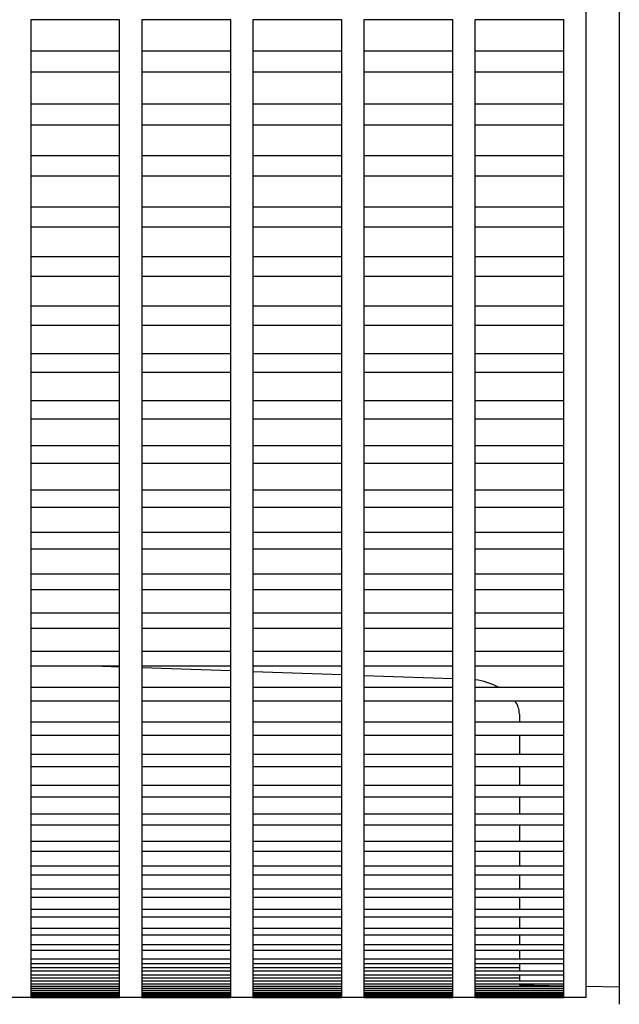
# Model space of a CAD drawing. Extents: x 0 to 210, y 0 to 297.
# Drawn here: x 65 to 70, y 67 to 74 of the extents above; entities that cross this region are included whole.
import ezdxf

# ---------------------------------------------------------------- set-up
doc = ezdxf.new("R2010")
doc.units = 0
doc.layers.add('1', color=3, linetype='CONTINUOUS')

# ---------------------------------------------------------------- blocks, each defined once
blk = doc.blocks.new('E', base_point=(-203.2947, 103.0114))
at = {"layer": '1', "color": 0, "linetype": 'CONTINUOUS'}
for p, q in [((69.4876, 66.6536), (69.4876, 87.1536)), ((69.7376, 76.9036), (69.7376, 66.602)), ((65.9876, 73.9906), (65.3209, 73.9906)), ((65.3209, 73.9906), (65.3209, 73.358)), ((65.9876, 73.358), (65.9876, 73.9906)), ((66.8209, 73.9906), (66.1542, 73.9906)), ((66.1542, 73.9906), (66.1542, 73.358)), ((66.8209, 73.358), (66.8209, 73.9906)), ((67.6542, 73.9906), (66.9876, 73.9906)), ((66.9876, 73.9906), (66.9876, 73.358)), ((67.6542, 73.358), (67.6542, 73.9906)), ((68.4876, 73.9906), (67.8209, 73.9906)), ((67.8209, 73.9906), (67.8209, 73.358)), ((68.4876, 73.358), (68.4876, 73.9906)), ((69.3209, 73.9906), (68.6542, 73.9906)), ((68.6542, 73.9906), (68.6542, 73.358)), ((69.3209, 73.358), (69.3209, 73.9906)), ((65.3209, 73.757), (65.9876, 73.757)), ((66.1542, 73.757), (66.8209, 73.757)), ((66.9876, 73.757), (67.6542, 73.757)), ((67.8209, 73.757), (68.4876, 73.757)), ((68.6542, 73.757), (69.3209, 73.757)), ((65.9876, 73.596), (65.3209, 73.596)), ((66.8209, 73.596), (66.1542, 73.596)), ((67.6542, 73.596), (66.9876, 73.596)), ((68.4876, 73.596), (67.8209, 73.596)), ((69.3209, 73.596), (68.6542, 73.596)), ((65.3209, 73.358), (65.3209, 73.1993)), ((65.3209, 73.358), (65.9876, 73.358)), ((65.9876, 73.1993), (65.9876, 73.358)), ((66.1542, 73.358), (66.1542, 73.1993)), ((66.1542, 73.358), (66.8209, 73.358)), ((66.8209, 73.1993), (66.8209, 73.358)), ((66.9876, 73.358), (66.9876, 73.1993)), ((66.9876, 73.358), (67.6542, 73.358)), ((67.6542, 73.1993), (67.6542, 73.358)), ((67.8209, 73.358), (67.8209, 73.1993)), ((67.8209, 73.358), (68.4876, 73.358)), ((68.4876, 73.1993), (68.4876, 73.358)), ((68.6542, 73.358), (68.6542, 73.1993)), ((68.6542, 73.358), (69.3209, 73.358)), ((69.3209, 73.1993), (69.3209, 73.358)), ((65.9876, 73.1993), (65.3209, 73.1993)), ((65.3209, 73.1993), (65.3209, 72.5859)), ((65.9876, 72.5859), (65.9876, 73.1993)), ((66.8209, 73.1993), (66.1542, 73.1993)), ((66.1542, 73.1993), (66.1542, 72.5859)), ((66.8209, 72.5859), (66.8209, 73.1993)), ((67.6542, 73.1993), (66.9876, 73.1993)), ((66.9876, 73.1993), (66.9876, 72.5859)), ((67.6542, 72.5859), (67.6542, 73.1993)), ((68.4876, 73.1993), (67.8209, 73.1993)), ((67.8209, 73.1993), (67.8209, 72.5859)), ((68.4876, 72.5859), (68.4876, 73.1993)), ((69.3209, 73.1993), (68.6542, 73.1993)), ((68.6542, 73.1993), (68.6542, 72.5859)), ((69.3209, 72.5859), (69.3209, 73.1993)), ((65.3209, 72.9724), (65.9876, 72.9724)), ((66.1542, 72.9724), (66.8209, 72.9724)), ((66.9876, 72.9724), (67.6542, 72.9724)), ((67.8209, 72.9724), (68.4876, 72.9724)), ((68.6542, 72.9724), (69.3209, 72.9724)), ((65.9876, 72.8163), (65.3209, 72.8163)), ((66.8209, 72.8163), (66.1542, 72.8163)), ((67.6542, 72.8163), (66.9876, 72.8163)), ((68.4876, 72.8163), (67.8209, 72.8163)), ((69.3209, 72.8163), (68.6542, 72.8163)), ((65.3209, 72.5859), (65.3209, 72.4326)), ((65.3209, 72.5859), (65.9876, 72.5859)), ((65.9876, 72.4326), (65.9876, 72.5859)), ((66.1542, 72.5859), (66.1542, 72.4326)), ((66.1542, 72.5859), (66.8209, 72.5859)), ((66.8209, 72.4326), (66.8209, 72.5859)), ((66.9876, 72.5859), (66.9876, 72.4326)), ((66.9876, 72.5859), (67.6542, 72.5859)), ((67.6542, 72.4326), (67.6542, 72.5859)), ((67.8209, 72.5859), (67.8209, 72.4326)), ((67.8209, 72.5859), (68.4876, 72.5859)), ((68.4876, 72.4326), (68.4876, 72.5859)), ((68.6542, 72.5859), (68.6542, 72.4326)), ((68.6542, 72.5859), (69.3209, 72.5859)), ((69.3209, 72.4326), (69.3209, 72.5859)), ((65.9876, 72.4326), (65.3209, 72.4326)), ((65.3209, 72.4326), (65.3209, 71.8425)), ((65.9876, 71.8425), (65.9876, 72.4326)), ((66.8209, 72.4326), (66.1542, 72.4326)), ((66.1542, 72.4326), (66.1542, 71.8425)), ((66.8209, 71.8425), (66.8209, 72.4326)), ((67.6542, 72.4326), (66.9876, 72.4326)), ((66.9876, 72.4326), (66.9876, 71.8425)), ((67.6542, 71.8425), (67.6542, 72.4326)), ((68.4876, 72.4326), (67.8209, 72.4326)), ((67.8209, 72.4326), (67.8209, 71.8425)), ((68.4876, 71.8425), (68.4876, 72.4326)), ((69.3209, 72.4326), (68.6542, 72.4326)), ((68.6542, 72.4326), (68.6542, 71.8425)), ((69.3209, 71.8425), (69.3209, 72.4326)), ((65.3209, 72.2139), (65.9876, 72.2139)), ((66.1542, 72.2139), (66.8209, 72.2139)), ((66.9876, 72.2139), (67.6542, 72.2139)), ((67.8209, 72.2139), (68.4876, 72.2139)), ((68.6542, 72.2139), (69.3209, 72.2139)), ((65.9876, 72.0637), (65.3209, 72.0637)), ((66.8209, 72.0637), (66.1542, 72.0637)), ((67.6542, 72.0637), (66.9876, 72.0637)), ((68.4876, 72.0637), (67.8209, 72.0637)), ((69.3209, 72.0637), (68.6542, 72.0637)), ((65.3209, 71.8425), (65.3209, 71.6957)), ((65.3209, 71.8425), (65.9876, 71.8425)), ((65.9876, 71.6957), (65.9876, 71.8425)), ((66.1542, 71.8425), (66.1542, 71.6957)), ((66.1542, 71.8425), (66.8209, 71.8425)), ((66.8209, 71.6957), (66.8209, 71.8425)), ((66.9876, 71.8425), (66.9876, 71.6957)), ((66.9876, 71.8425), (67.6542, 71.8425)), ((67.6542, 71.6957), (67.6542, 71.8425)), ((67.8209, 71.8425), (67.8209, 71.6957)), ((67.8209, 71.8425), (68.4876, 71.8425)), ((68.4876, 71.6957), (68.4876, 71.8425)), ((68.6542, 71.8425), (68.6542, 71.6957)), ((68.6542, 71.8425), (69.3209, 71.8425)), ((69.3209, 71.6957), (69.3209, 71.8425)), ((65.9876, 71.6957), (65.3209, 71.6957)), ((65.3209, 71.6957), (65.3209, 71.1328)), ((65.9876, 71.1328), (65.9876, 71.6957)), ((66.8209, 71.6957), (66.1542, 71.6957)), ((66.1542, 71.6957), (66.1542, 71.1328)), ((66.8209, 71.1328), (66.8209, 71.6957)), ((67.6542, 71.6957), (66.9876, 71.6957)), ((66.9876, 71.6957), (66.9876, 71.1328)), ((67.6542, 71.1328), (67.6542, 71.6957)), ((68.4876, 71.6957), (67.8209, 71.6957)), ((67.8209, 71.6957), (67.8209, 71.1328)), ((68.4876, 71.1328), (68.4876, 71.6957)), ((69.3209, 71.6957), (68.6542, 71.6957)), ((68.6542, 71.6957), (68.6542, 71.1328)), ((69.3209, 71.1328), (69.3209, 71.6957)), ((65.3209, 71.4866), (65.9876, 71.4866)), ((66.1542, 71.4866), (66.8209, 71.4866)), ((66.9876, 71.4866), (67.6542, 71.4866)), ((67.8209, 71.4866), (68.4876, 71.4866)), ((68.6542, 71.4866), (69.3209, 71.4866)), ((65.9876, 71.3433), (65.3209, 71.3433)), ((66.8209, 71.3433), (66.1542, 71.3433)), ((67.6542, 71.3433), (66.9876, 71.3433)), ((68.4876, 71.3433), (67.8209, 71.3433)), ((69.3209, 71.3433), (68.6542, 71.3433)), ((65.3209, 71.1328), (65.3209, 70.9935)), ((65.3209, 71.1328), (65.9876, 71.1328)), ((65.9876, 70.9935), (65.9876, 71.1328)), ((66.1542, 71.1328), (66.1542, 70.9935)), ((66.1542, 71.1328), (66.8209, 71.1328)), ((66.8209, 70.9935), (66.8209, 71.1328)), ((66.9876, 71.1328), (66.9876, 70.9935)), ((66.9876, 71.1328), (67.6542, 71.1328)), ((67.6542, 70.9935), (67.6542, 71.1328)), ((67.8209, 71.1328), (67.8209, 70.9935)), ((67.8209, 71.1328), (68.4876, 71.1328)), ((68.4876, 70.9935), (68.4876, 71.1328)), ((68.6542, 71.1328), (68.6542, 70.9935)), ((68.6542, 71.1328), (69.3209, 71.1328)), ((69.3209, 70.9935), (69.3209, 71.1328)), ((65.9876, 70.9935), (65.3209, 70.9935)), ((65.3209, 70.9935), (65.3209, 70.4616)), ((65.9876, 70.4616), (65.9876, 70.9935)), ((66.8209, 70.9935), (66.1542, 70.9935)), ((66.1542, 70.9935), (66.1542, 70.4616)), ((66.8209, 70.4616), (66.8209, 70.9935)), ((67.6542, 70.9935), (66.9876, 70.9935)), ((66.9876, 70.9935), (66.9876, 70.4616)), ((67.6542, 70.4616), (67.6542, 70.9935)), ((68.4876, 70.9935), (67.8209, 70.9935)), ((67.8209, 70.9935), (67.8209, 70.4616)), ((68.4876, 70.4616), (68.4876, 70.9935)), ((69.3209, 70.9935), (68.6542, 70.9935)), ((68.6542, 70.9935), (68.6542, 70.4616)), ((69.3209, 70.4616), (69.3209, 70.9935)), ((65.3209, 70.7953), (65.9876, 70.7953)), ((66.1542, 70.7953), (66.8209, 70.7953)), ((66.9876, 70.7953), (67.6542, 70.7953)), ((67.8209, 70.7953), (68.4876, 70.7953)), ((68.6542, 70.7953), (69.3209, 70.7953)), ((65.9876, 70.66), (65.3209, 70.66)), ((66.8209, 70.66), (66.1542, 70.66)), ((67.6542, 70.66), (66.9876, 70.66)), ((68.4876, 70.66), (67.8209, 70.66)), ((69.3209, 70.66), (68.6542, 70.66)), ((65.3209, 70.4616), (65.3209, 70.3305)), ((65.3209, 70.4616), (65.9876, 70.4616)), ((65.9876, 70.3305), (65.9876, 70.4616)), ((66.1542, 70.4616), (66.1542, 70.3305)), ((66.1542, 70.4616), (66.8209, 70.4616)), ((66.8209, 70.3305), (66.8209, 70.4616)), ((66.9876, 70.4616), (66.9876, 70.3305)), ((66.9876, 70.4616), (67.6542, 70.4616)), ((67.6542, 70.3305), (67.6542, 70.4616)), ((67.8209, 70.4616), (67.8209, 70.3305)), ((67.8209, 70.4616), (68.4876, 70.4616)), ((68.4876, 70.3305), (68.4876, 70.4616)), ((68.6542, 70.4616), (68.6542, 70.3305)), ((68.6542, 70.4616), (69.3209, 70.4616)), ((69.3209, 70.3305), (69.3209, 70.4616)), ((65.9876, 70.3305), (65.3209, 70.3305)), ((65.3209, 70.3305), (65.3209, 69.8332)), ((65.9876, 69.8332), (65.9876, 70.3305)), ((66.8209, 70.3305), (66.1542, 70.3305)), ((66.1542, 70.3305), (66.1542, 69.8332)), ((66.8209, 69.8332), (66.8209, 70.3305)), ((67.6542, 70.3305), (66.9876, 70.3305)), ((66.9876, 70.3305), (66.9876, 69.8332)), ((67.6542, 69.8332), (67.6542, 70.3305)), ((68.4876, 70.3305), (67.8209, 70.3305)), ((67.8209, 70.3305), (67.8209, 69.8332)), ((68.4876, 69.8332), (68.4876, 70.3305)), ((69.3209, 70.3305), (68.6542, 70.3305)), ((68.6542, 70.3305), (68.6542, 69.8332)), ((69.3209, 69.8332), (69.3209, 70.3305)), ((65.3209, 70.1447), (65.9876, 70.1447)), ((66.1542, 70.1447), (66.8209, 70.1447)), ((66.9876, 70.1447), (67.6542, 70.1447)), ((67.8209, 70.1447), (68.4876, 70.1447)), ((68.6542, 70.1447), (69.3209, 70.1447)), ((65.9876, 70.0182), (65.3209, 70.0182)), ((66.8209, 70.0182), (66.1542, 70.0182)), ((67.6542, 70.0182), (66.9876, 70.0182)), ((68.4876, 70.0182), (67.8209, 70.0182)), ((69.3209, 70.0182), (68.6542, 70.0182)), ((65.3209, 69.8332), (65.3209, 69.7113)), ((65.3209, 69.8332), (65.9876, 69.8332)), ((65.9876, 69.7113), (65.9876, 69.8332)), ((66.1542, 69.8332), (66.1542, 69.7113)), ((66.1542, 69.8332), (66.8209, 69.8332)), ((66.8209, 69.7113), (66.8209, 69.8332)), ((66.9876, 69.8332), (66.9876, 69.7113)), ((66.9876, 69.8332), (67.6542, 69.8332)), ((67.6542, 69.7113), (67.6542, 69.8332)), ((67.8209, 69.8332), (67.8209, 69.7113)), ((67.8209, 69.8332), (68.4876, 69.8332)), ((68.4876, 69.7113), (68.4876, 69.8332)), ((68.6542, 69.8332), (68.6542, 69.7113)), ((68.6542, 69.8332), (69.3209, 69.8332)), ((69.3209, 69.7113), (69.3209, 69.8332)), ((65.9876, 69.7113), (65.3209, 69.7113)), ((65.3209, 69.7113), (65.3209, 69.2518)), ((65.9876, 69.2518), (65.9876, 69.7113)), ((66.8209, 69.7113), (66.1542, 69.7113)), ((66.1542, 69.7113), (66.1542, 69.2518)), ((66.8209, 69.2518), (66.8209, 69.7113)), ((67.6542, 69.7113), (66.9876, 69.7113)), ((66.9876, 69.7113), (66.9876, 69.2518)), ((67.6542, 69.2518), (67.6542, 69.7113)), ((68.4876, 69.7113), (67.8209, 69.7113)), ((67.8209, 69.7113), (67.8209, 69.2518)), ((68.4876, 69.2518), (68.4876, 69.7113)), ((69.3209, 69.7113), (68.6542, 69.7113)), ((68.6542, 69.7113), (68.6542, 69.2518)), ((69.3209, 69.2518), (69.3209, 69.7113)), ((65.3209, 69.5391), (65.9876, 69.5391)), ((66.1542, 69.5391), (66.8209, 69.5391)), ((66.9876, 69.5391), (67.6542, 69.5391)), ((67.8209, 69.5391), (68.4876, 69.5391)), ((68.6542, 69.5391), (69.3209, 69.5391)), ((65.9876, 69.4222), (65.3209, 69.4222)), ((66.8209, 69.4222), (66.1542, 69.4222)), ((67.6542, 69.4222), (66.9876, 69.4222)), ((68.4876, 69.4222), (67.8209, 69.4222)), ((69.3209, 69.4222), (68.6542, 69.4222)), ((65.3209, 69.2518), (65.3209, 69.14)), ((65.3209, 69.2518), (65.9876, 69.2518)), ((65.9876, 69.14), (65.9876, 69.2518)), ((66.1542, 69.2518), (66.1542, 69.14)), ((66.1542, 69.2518), (66.8209, 69.2518)), ((66.8209, 69.14), (66.8209, 69.2518)), ((66.9876, 69.2518), (66.9876, 69.14)), ((66.9876, 69.2518), (67.6542, 69.2518)), ((67.6542, 69.14), (67.6542, 69.2518)), ((67.8209, 69.2518), (67.8209, 69.14)), ((67.8209, 69.2518), (68.4876, 69.2518)), ((68.4876, 69.14), (68.4876, 69.2518)), ((68.6542, 69.2518), (68.6542, 69.14)), ((68.6542, 69.2518), (69.3209, 69.2518)), ((69.3209, 69.14), (69.3209, 69.2518)), ((65.9876, 69.14), (65.3209, 69.14)), ((65.3209, 69.14), (65.3209, 68.7214)), ((65.8584, 69.14), (65.9876, 69.1354)), ((65.9876, 68.7214), (65.9876, 69.14)), ((66.8209, 69.14), (66.1542, 69.14)), ((66.1542, 69.14), (66.1542, 68.7214)), ((66.1542, 69.1295), (66.8209, 69.1057)), ((66.8209, 68.7214), (66.8209, 69.14)), ((67.6542, 69.14), (66.9876, 69.14)), ((66.9876, 69.14), (66.9876, 68.7214)), ((66.9876, 69.0997), (67.6542, 69.076)), ((67.6542, 68.7214), (67.6542, 69.14)), ((68.4876, 69.14), (67.8209, 69.14)), ((67.8209, 69.14), (67.8209, 68.7214)), ((68.4876, 68.7214), (68.4876, 69.14)), ((69.3209, 69.14), (68.6542, 69.14)), ((68.6542, 69.14), (68.6542, 68.7214)), ((69.3209, 68.7214), (69.3209, 69.14)), ((67.8209, 69.07), (68.4876, 69.0463)), ((65.3209, 68.9825), (65.9876, 68.9825)), ((66.1542, 68.9825), (66.8209, 68.9825)), ((66.9876, 68.9825), (67.6542, 68.9825)), ((67.8209, 68.9825), (68.4876, 68.9825)), ((68.6542, 68.9825), (69.3209, 68.9825)), ((65.9876, 68.876), (65.3209, 68.876)), ((66.8209, 68.876), (66.1542, 68.876)), ((67.6542, 68.876), (66.9876, 68.876)), ((68.4876, 68.876), (67.8209, 68.876)), ((69.3209, 68.876), (68.6542, 68.876)), ((65.3209, 68.7214), (65.3209, 68.6203)), ((65.3209, 68.7214), (65.9876, 68.7214)), ((65.9876, 68.6203), (65.9876, 68.7214)), ((66.1542, 68.7214), (66.1542, 68.6203)), ((66.1542, 68.7214), (66.8209, 68.7214)), ((66.8209, 68.6203), (66.8209, 68.7214)), ((66.9876, 68.7214), (66.9876, 68.6203)), ((66.9876, 68.7214), (67.6542, 68.7214)), ((67.6542, 68.6203), (67.6542, 68.7214)), ((67.8209, 68.7214), (67.8209, 68.6203)), ((67.8209, 68.7214), (68.4876, 68.7214)), ((68.4876, 68.6203), (68.4876, 68.7214)), ((68.6542, 68.7214), (68.6542, 68.6203)), ((68.6542, 68.7214), (69.3209, 68.7214)), ((68.9875, 68.7804), (68.9875, 68.7214)), ((69.3209, 68.6203), (69.3209, 68.7214)), ((65.9876, 68.6203), (65.3209, 68.6203)), ((65.3209, 68.6203), (65.3209, 68.2454)), ((65.9876, 68.2454), (65.9876, 68.6203)), ((66.8209, 68.6203), (66.1542, 68.6203)), ((66.1542, 68.6203), (66.1542, 68.2454)), ((66.8209, 68.2454), (66.8209, 68.6203)), ((67.6542, 68.6203), (66.9876, 68.6203)), ((66.9876, 68.6203), (66.9876, 68.2454)), ((67.6542, 68.2454), (67.6542, 68.6203)), ((68.4876, 68.6203), (67.8209, 68.6203)), ((67.8209, 68.6203), (67.8209, 68.2454)), ((68.4876, 68.2454), (68.4876, 68.6203)), ((69.3209, 68.6203), (68.6542, 68.6203)), ((68.6542, 68.6203), (68.6542, 68.2454)), ((68.9875, 68.6203), (68.9875, 68.4787)), ((69.3209, 68.2454), (69.3209, 68.6203)), ((65.3209, 68.4787), (65.9876, 68.4787)), ((66.1542, 68.4787), (66.8209, 68.4787)), ((66.9876, 68.4787), (67.6542, 68.4787)), ((67.8209, 68.4787), (68.4876, 68.4787)), ((68.6542, 68.4787), (69.3209, 68.4787)), ((65.9876, 68.3832), (65.3209, 68.3832)), ((66.8209, 68.3832), (66.1542, 68.3832)), ((67.6542, 68.3832), (66.9876, 68.3832)), ((68.4876, 68.3832), (67.8209, 68.3832)), ((69.3209, 68.3832), (68.6542, 68.3832)), ((68.9875, 68.3832), (68.9875, 68.2454)), ((65.3209, 68.2454), (65.3209, 68.1558)), ((65.3209, 68.2454), (65.9876, 68.2454)), ((65.9876, 68.1558), (65.9876, 68.2454)), ((66.1542, 68.2454), (66.1542, 68.1558)), ((66.1542, 68.2454), (66.8209, 68.2454)), ((66.8209, 68.1558), (66.8209, 68.2454)), ((66.9876, 68.2454), (66.9876, 68.1558)), ((66.9876, 68.2454), (67.6542, 68.2454)), ((67.6542, 68.1558), (67.6542, 68.2454)), ((67.8209, 68.2454), (67.8209, 68.1558)), ((67.8209, 68.2454), (68.4876, 68.2454)), ((68.4876, 68.1558), (68.4876, 68.2454)), ((68.6542, 68.2454), (68.6542, 68.1558)), ((68.6542, 68.2454), (69.3209, 68.2454)), ((69.3209, 68.1558), (69.3209, 68.2454)), ((65.9876, 68.1558), (65.3209, 68.1558)), ((65.3209, 68.1558), (65.3209, 67.827)), ((65.9876, 67.827), (65.9876, 68.1558)), ((66.8209, 68.1558), (66.1542, 68.1558)), ((66.1542, 68.1558), (66.1542, 67.827)), ((66.8209, 67.827), (66.8209, 68.1558)), ((67.6542, 68.1558), (66.9876, 68.1558)), ((66.9876, 68.1558), (66.9876, 67.827)), ((67.6542, 67.827), (67.6542, 68.1558)), ((68.4876, 68.1558), (67.8209, 68.1558)), ((67.8209, 68.1558), (67.8209, 67.827)), ((68.4876, 67.827), (68.4876, 68.1558)), ((69.3209, 68.1558), (68.6542, 68.1558)), ((68.6542, 68.1558), (68.6542, 67.827)), ((68.9875, 68.1558), (68.9875, 68.0308)), ((69.3209, 67.827), (69.3209, 68.1558)), ((65.3209, 68.0308), (65.9876, 68.0308)), ((66.1542, 68.0308), (66.8209, 68.0308)), ((66.9876, 68.0308), (67.6542, 68.0308)), ((67.8209, 68.0308), (68.4876, 68.0308)), ((68.6542, 68.0308), (69.3209, 68.0308)), ((65.9876, 67.9471), (65.3209, 67.9471)), ((66.8209, 67.9471), (66.1542, 67.9471)), ((67.6542, 67.9471), (66.9876, 67.9471)), ((68.4876, 67.9471), (67.8209, 67.9471)), ((69.3209, 67.9471), (68.6542, 67.9471)), ((68.9875, 67.9471), (68.9875, 67.827)), ((65.3209, 67.827), (65.3209, 67.7495)), ((65.3209, 67.827), (65.9876, 67.827)), ((65.9876, 67.7495), (65.9876, 67.827)), ((66.1542, 67.827), (66.1542, 67.7495)), ((66.1542, 67.827), (66.8209, 67.827)), ((66.8209, 67.7495), (66.8209, 67.827)), ((66.9876, 67.827), (66.9876, 67.7495)), ((66.9876, 67.827), (67.6542, 67.827)), ((67.6542, 67.7495), (67.6542, 67.827)), ((67.8209, 67.827), (67.8209, 67.7495)), ((67.8209, 67.827), (68.4876, 67.827)), ((68.4876, 67.7495), (68.4876, 67.827)), ((68.6542, 67.827), (68.6542, 67.7495)), ((68.6542, 67.827), (69.3209, 67.827)), ((69.3209, 67.7495), (69.3209, 67.827)), ((65.9876, 67.7495), (65.3209, 67.7495)), ((65.3209, 67.7495), (65.3209, 67.4691)), ((65.9876, 67.4691), (65.9876, 67.7495)), ((66.8209, 67.7495), (66.1542, 67.7495)), ((66.1542, 67.7495), (66.1542, 67.4691)), ((66.8209, 67.4691), (66.8209, 67.7495)), ((67.6542, 67.7495), (66.9876, 67.7495)), ((66.9876, 67.7495), (66.9876, 67.4691)), ((67.6542, 67.4691), (67.6542, 67.7495)), ((68.4876, 67.7495), (67.8209, 67.7495)), ((67.8209, 67.7495), (67.8209, 67.4691)), ((68.4876, 67.4691), (68.4876, 67.7495)), ((69.3209, 67.7495), (68.6542, 67.7495)), ((68.6542, 67.7495), (68.6542, 67.4691)), ((68.9875, 67.7495), (68.9875, 67.6421)), ((69.3209, 67.4691), (69.3209, 67.7495)), ((65.3209, 67.6421), (65.9876, 67.6421)), ((66.1542, 67.6421), (66.8209, 67.6421)), ((66.9876, 67.6421), (67.6542, 67.6421)), ((67.8209, 67.6421), (68.4876, 67.6421)), ((68.6542, 67.6421), (69.3209, 67.6421)), ((65.9876, 67.5707), (65.3209, 67.5707)), ((66.8209, 67.5707), (66.1542, 67.5707)), ((67.6542, 67.5707), (66.9876, 67.5707)), ((68.4876, 67.5707), (67.8209, 67.5707)), ((69.3209, 67.5707), (68.6542, 67.5707)), ((68.9875, 67.5707), (68.9875, 67.4691)), ((65.3209, 67.4691), (65.3209, 67.4041)), ((65.3209, 67.4691), (65.9876, 67.4691)), ((65.9876, 67.4041), (65.9876, 67.4691)), ((66.1542, 67.4691), (66.1542, 67.4041)), ((66.1542, 67.4691), (66.8209, 67.4691)), ((66.8209, 67.4041), (66.8209, 67.4691)), ((66.9876, 67.4691), (66.9876, 67.4041)), ((66.9876, 67.4691), (67.6542, 67.4691)), ((67.6542, 67.4041), (67.6542, 67.4691)), ((67.8209, 67.4691), (67.8209, 67.4041)), ((67.8209, 67.4691), (68.4876, 67.4691)), ((68.4876, 67.4041), (68.4876, 67.4691)), ((68.6542, 67.4691), (68.6542, 67.4041)), ((68.6542, 67.4691), (69.3209, 67.4691)), ((69.3209, 67.4041), (69.3209, 67.4691)), ((65.9876, 67.4041), (65.3209, 67.4041)), ((65.3209, 67.4041), (65.3209, 67.1739)), ((65.9876, 67.1739), (65.9876, 67.4041)), ((66.8209, 67.4041), (66.1542, 67.4041)), ((66.1542, 67.4041), (66.1542, 67.1739)), ((66.8209, 67.1739), (66.8209, 67.4041)), ((67.6542, 67.4041), (66.9876, 67.4041)), ((66.9876, 67.4041), (66.9876, 67.1739)), ((67.6542, 67.1739), (67.6542, 67.4041)), ((68.4876, 67.4041), (67.8209, 67.4041)), ((67.8209, 67.4041), (67.8209, 67.1739)), ((68.4876, 67.1739), (68.4876, 67.4041)), ((69.3209, 67.4041), (68.6542, 67.4041)), ((68.6542, 67.4041), (68.6542, 67.1739)), ((68.9875, 67.4041), (68.9875, 67.3149)), ((69.3209, 67.1739), (69.3209, 67.4041)), ((65.3209, 67.3149), (65.9876, 67.3149)), ((66.1542, 67.3149), (66.8209, 67.3149)), ((66.9876, 67.3149), (67.6542, 67.3149)), ((67.8209, 67.3149), (68.4876, 67.3149)), ((68.6542, 67.3149), (69.3209, 67.3149)), ((65.9876, 67.2563), (65.3209, 67.2563)), ((66.8209, 67.2563), (66.1542, 67.2563)), ((67.6542, 67.2563), (66.9876, 67.2563)), ((68.4876, 67.2563), (67.8209, 67.2563)), ((69.3209, 67.2563), (68.6542, 67.2563)), ((68.9875, 67.2563), (68.9875, 67.1739)), ((65.3209, 67.1739), (65.3209, 67.1219)), ((65.3209, 67.1739), (65.9876, 67.1739)), ((65.9876, 67.1219), (65.9876, 67.1739)), ((66.1542, 67.1739), (66.1542, 67.1219)), ((66.1542, 67.1739), (66.8209, 67.1739)), ((66.8209, 67.1219), (66.8209, 67.1739)), ((66.9876, 67.1739), (66.9876, 67.1219)), ((66.9876, 67.1739), (67.6542, 67.1739)), ((67.6542, 67.1219), (67.6542, 67.1739)), ((67.8209, 67.1739), (67.8209, 67.1219)), ((67.8209, 67.1739), (68.4876, 67.1739)), ((68.4876, 67.1219), (68.4876, 67.1739)), ((68.6542, 67.1739), (68.6542, 67.1219)), ((68.6542, 67.1739), (69.3209, 67.1739)), ((69.3209, 67.1219), (69.3209, 67.1739)), ((65.9876, 67.1219), (65.3209, 67.1219)), ((65.3209, 67.1219), (65.3209, 66.9435)), ((65.9876, 66.9435), (65.9876, 67.1219)), ((66.8209, 67.1219), (66.1542, 67.1219)), ((66.1542, 67.1219), (66.1542, 66.9435)), ((66.8209, 66.9435), (66.8209, 67.1219)), ((67.6542, 67.1219), (66.9876, 67.1219)), ((66.9876, 67.1219), (66.9876, 66.9435)), ((67.6542, 66.9435), (67.6542, 67.1219)), ((68.4876, 67.1219), (67.8209, 67.1219)), ((67.8209, 67.1219), (67.8209, 66.9435)), ((68.4876, 66.9435), (68.4876, 67.1219)), ((69.3209, 67.1219), (68.6542, 67.1219)), ((68.6542, 67.1219), (68.6542, 66.9435)), ((68.9875, 67.1219), (68.9875, 67.0516)), ((69.3209, 66.9435), (69.3209, 67.1219)), ((65.3209, 67.0516), (65.9876, 67.0516)), ((66.1542, 67.0516), (66.8209, 67.0516)), ((66.9876, 67.0516), (67.6542, 67.0516)), ((67.8209, 67.0516), (68.4876, 67.0516)), ((68.6542, 67.0516), (69.3209, 67.0516)), ((65.9876, 67.0061), (65.3209, 67.0061)), ((65.3209, 66.9435), (65.3209, 66.9048)), ((65.3209, 66.9435), (65.9876, 66.9435)), ((65.9876, 66.9048), (65.9876, 66.9435)), ((66.8209, 67.0061), (66.1542, 67.0061)), ((66.1542, 66.9435), (66.1542, 66.9048)), ((66.1542, 66.9435), (66.8209, 66.9435)), ((66.8209, 66.9048), (66.8209, 66.9435)), ((67.6542, 67.0061), (66.9876, 67.0061)), ((66.9876, 66.9435), (66.9876, 66.9048)), ((66.9876, 66.9435), (67.6542, 66.9435)), ((67.6542, 66.9048), (67.6542, 66.9435)), ((68.4876, 67.0061), (67.8209, 67.0061)), ((67.8209, 66.9435), (67.8209, 66.9048)), ((67.8209, 66.9435), (68.4876, 66.9435)), ((68.4876, 66.9048), (68.4876, 66.9435)), ((69.3209, 67.0061), (68.6542, 67.0061)), ((68.6542, 66.9435), (68.6542, 66.9048)), ((68.6542, 66.9435), (69.3209, 66.9435)), ((68.9875, 67.0061), (68.9875, 66.9435)), ((69.3209, 66.9048), (69.3209, 66.9435)), ((65.9876, 66.9048), (65.3209, 66.9048)), ((65.3209, 66.9048), (65.3209, 66.7793)), ((65.3209, 66.8789), (65.9876, 66.8789)), ((65.9876, 66.7793), (65.9876, 66.9048)), ((66.8209, 66.9048), (66.1542, 66.9048)), ((66.1542, 66.9048), (66.1542, 66.7793)), ((66.1542, 66.8789), (66.8209, 66.8789)), ((66.8209, 66.7793), (66.8209, 66.9048)), ((67.6542, 66.9048), (66.9876, 66.9048)), ((66.9876, 66.9048), (66.9876, 66.7793)), ((66.9876, 66.8789), (67.6542, 66.8789)), ((67.6542, 66.7793), (67.6542, 66.9048)), ((68.4876, 66.9048), (67.8209, 66.9048)), ((67.8209, 66.9048), (67.8209, 66.7793)), ((67.8209, 66.8789), (68.4876, 66.8789)), ((68.4876, 66.7793), (68.4876, 66.9048)), ((69.3209, 66.9048), (68.6542, 66.9048)), ((68.6542, 66.9048), (68.6542, 66.7793)), ((68.6542, 66.8789), (68.9875, 66.8789)), ((68.9875, 66.9048), (68.9875, 66.8538)), ((69.3209, 66.7793), (69.3209, 66.9048)), ((65.3209, 66.8538), (65.9876, 66.8538)), ((65.9876, 66.8219), (65.3209, 66.8219)), ((65.3209, 66.8007), (65.9876, 66.8007)), ((66.1542, 66.8538), (66.8209, 66.8538)), ((66.8209, 66.8219), (66.1542, 66.8219)), ((66.1542, 66.8007), (66.8209, 66.8007)), ((66.9876, 66.8538), (67.6542, 66.8538)), ((67.6542, 66.8219), (66.9876, 66.8219)), ((66.9876, 66.8007), (67.6542, 66.8007)), ((67.8209, 66.8538), (68.4876, 66.8538)), ((68.4876, 66.8219), (67.8209, 66.8219)), ((67.8209, 66.8007), (68.4876, 66.8007)), ((68.6542, 66.8538), (69.3209, 66.8538)), ((69.3209, 66.8219), (68.6542, 66.8219)), ((68.6542, 66.8007), (68.9875, 66.8007)), ((68.9875, 66.8219), (68.9875, 66.7793)), ((65.3209, 66.7793), (65.3209, 66.7542)), ((65.3209, 66.7793), (65.9876, 66.7793)), ((65.9876, 66.7542), (65.3209, 66.7542)), ((65.3209, 66.7542), (65.3209, 66.6826)), ((65.3209, 66.738), (65.9876, 66.738)), ((65.3209, 66.723), (65.9876, 66.723)), ((65.9876, 66.7542), (65.9876, 66.7793)), ((65.9876, 66.6826), (65.9876, 66.7542)), ((66.1542, 66.7793), (66.1542, 66.7542)), ((66.1542, 66.7793), (66.8209, 66.7793)), ((66.8209, 66.7542), (66.1542, 66.7542)), ((66.1542, 66.7542), (66.1542, 66.6826)), ((66.1542, 66.738), (66.8209, 66.738)), ((66.1542, 66.723), (66.8209, 66.723)), ((66.8209, 66.7542), (66.8209, 66.7793)), ((66.8209, 66.6826), (66.8209, 66.7542)), ((66.9876, 66.7793), (66.9876, 66.7542)), ((66.9876, 66.7793), (67.6542, 66.7793)), ((67.6542, 66.7542), (66.9876, 66.7542)), ((66.9876, 66.7542), (66.9876, 66.6826)), ((66.9876, 66.738), (67.6542, 66.738)), ((66.9876, 66.723), (67.6542, 66.723)), ((67.6542, 66.7542), (67.6542, 66.7793)), ((67.6542, 66.6826), (67.6542, 66.7542)), ((67.8209, 66.7793), (67.8209, 66.7542)), ((67.8209, 66.7793), (68.4876, 66.7793)), ((68.4876, 66.7542), (67.8209, 66.7542)), ((67.8209, 66.7542), (67.8209, 66.6826)), ((67.8209, 66.738), (68.4876, 66.738)), ((67.8209, 66.723), (68.4876, 66.723)), ((68.4876, 66.7542), (68.4876, 66.7793)), ((68.4876, 66.6826), (68.4876, 66.7542)), ((68.6542, 66.7793), (68.6542, 66.7542)), ((68.6542, 66.7793), (69.3209, 66.7793)), ((69.3209, 66.7542), (68.6542, 66.7542)), ((68.6542, 66.7542), (68.6542, 66.6826)), ((68.6542, 66.738), (69.3209, 66.738)), ((68.6542, 66.723), (69.3209, 66.723)), ((68.9875, 66.7542), (68.9875, 66.7445)), ((69.3209, 66.7387), (68.9875, 66.7445)), ((69.3209, 66.7542), (69.3209, 66.7793)), ((69.3209, 66.6826), (69.3209, 66.7542)), ((69.7376, 66.7314), (69.4876, 66.7357)), ((65.3209, 66.6536), (65.1542, 66.6536)), ((65.9876, 66.7047), (65.3209, 66.7047)), ((65.3209, 66.6933), (65.9876, 66.6933)), ((65.3209, 66.6826), (65.3209, 66.6712)), ((65.3209, 66.6826), (65.9876, 66.6826)), ((65.9876, 66.6712), (65.3209, 66.6712)), ((65.3209, 66.6712), (65.3209, 66.6536)), ((65.3209, 66.6649), (65.9876, 66.6649)), ((65.3209, 66.6598), (65.9876, 66.6598)), ((65.9876, 66.6553), (65.3209, 66.6553)), ((65.3209, 66.6538), (65.9876, 66.6538)), ((65.9876, 66.6712), (65.9876, 66.6826)), ((65.9876, 66.6536), (65.9876, 66.6712)), ((66.1542, 66.6536), (65.9876, 66.6536)), ((66.8209, 66.7047), (66.1542, 66.7047)), ((66.1542, 66.6933), (66.8209, 66.6933)), ((66.1542, 66.6826), (66.1542, 66.6712)), ((66.1542, 66.6826), (66.8209, 66.6826)), ((66.8209, 66.6712), (66.1542, 66.6712)), ((66.1542, 66.6712), (66.1542, 66.6536)), ((66.1542, 66.6649), (66.8209, 66.6649)), ((66.1542, 66.6598), (66.8209, 66.6598)), ((66.8209, 66.6553), (66.1542, 66.6553)), ((66.1542, 66.6538), (66.8209, 66.6538)), ((66.8209, 66.6712), (66.8209, 66.6826)), ((66.8209, 66.6536), (66.8209, 66.6712)), ((66.9876, 66.6536), (66.8209, 66.6536)), ((67.6542, 66.7047), (66.9876, 66.7047)), ((66.9876, 66.6933), (67.6542, 66.6933)), ((66.9876, 66.6826), (66.9876, 66.6712)), ((66.9876, 66.6826), (67.6542, 66.6826)), ((67.6542, 66.6712), (66.9876, 66.6712)), ((66.9876, 66.6712), (66.9876, 66.6536)), ((66.9876, 66.6649), (67.6542, 66.6649)), ((66.9876, 66.6598), (67.6542, 66.6598)), ((67.6542, 66.6553), (66.9876, 66.6553)), ((66.9876, 66.6538), (67.6542, 66.6538)), ((67.6542, 66.6712), (67.6542, 66.6826)), ((67.6542, 66.6536), (67.6542, 66.6712)), ((67.8209, 66.6536), (67.6542, 66.6536)), ((68.4876, 66.7047), (67.8209, 66.7047)), ((67.8209, 66.6933), (68.4876, 66.6933)), ((67.8209, 66.6826), (67.8209, 66.6712)), ((67.8209, 66.6826), (68.4876, 66.6826)), ((68.4876, 66.6712), (67.8209, 66.6712)), ((67.8209, 66.6712), (67.8209, 66.6536)), ((67.8209, 66.6649), (68.4876, 66.6649)), ((67.8209, 66.6598), (68.4876, 66.6598)), ((68.4876, 66.6553), (67.8209, 66.6553)), ((67.8209, 66.6538), (68.4876, 66.6538)), ((68.4876, 66.6712), (68.4876, 66.6826)), ((68.4876, 66.6536), (68.4876, 66.6712)), ((68.6542, 66.6536), (68.4876, 66.6536)), ((69.3209, 66.7047), (68.6542, 66.7047)), ((68.6542, 66.6933), (69.3209, 66.6933)), ((68.6542, 66.6826), (68.6542, 66.6712)), ((68.6542, 66.6826), (69.3209, 66.6826)), ((69.3209, 66.6712), (68.6542, 66.6712)), ((68.6542, 66.6712), (68.6542, 66.6536)), ((68.6542, 66.6649), (69.3209, 66.6649)), ((68.6542, 66.6598), (69.3209, 66.6598)), ((69.3209, 66.6553), (68.6542, 66.6553)), ((68.6542, 66.6538), (69.3209, 66.6538)), ((69.3209, 66.6712), (69.3209, 66.6826)), ((69.3209, 66.6536), (69.3209, 66.6712)), ((69.4876, 66.6536), (69.3209, 66.6536))]:
    blk.add_line(p, q, dxfattribs=at)
for centre, radius, start, end in [((68.5787, 68.4772), 0.5646, 63.51796, 82.31555), ((68.8137, 68.7775), 0.1738, 0.97357, 34.51542)]:
    blk.add_arc(centre, radius, start, end, dxfattribs=at)

msp = doc.modelspace()

# ---------------------------------------------------------------- block references
at = {"layer": '1', "color": 3, "linetype": 'CONTINUOUS'}
msp.add_blockref('E', (-203.2947, 103.0114), dxfattribs=at)

doc.saveas('drawing.dxf')
